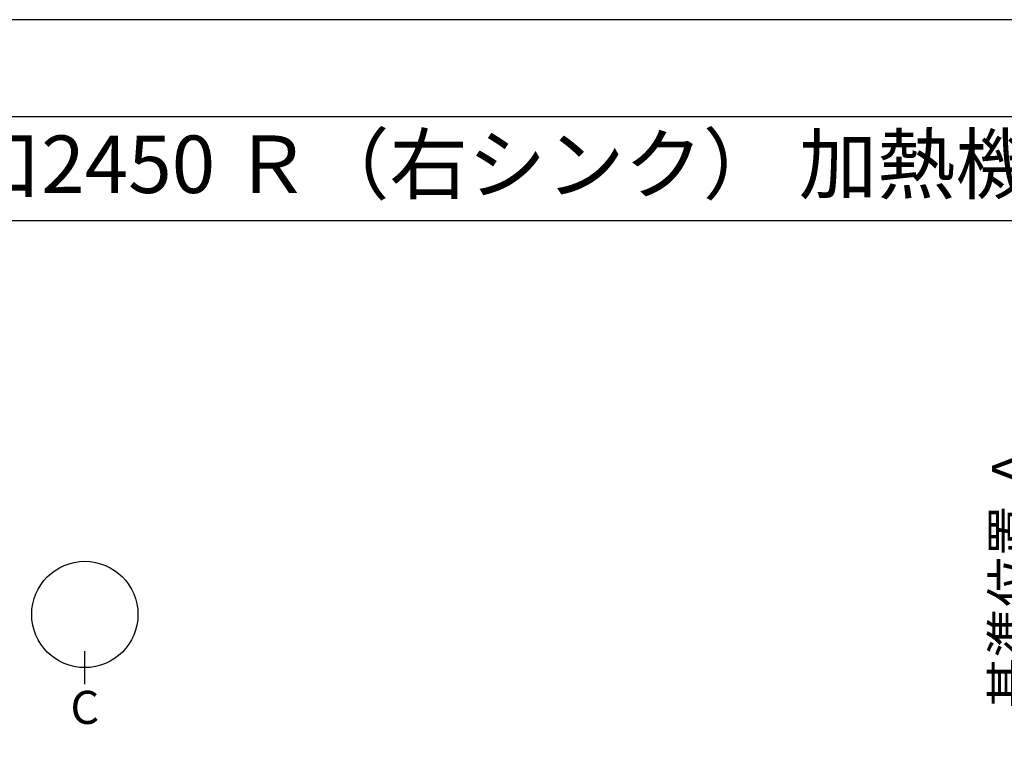
# Model space of a CAD drawing. Extents: x 27948 to 54421, y -13 to 8857.
# Drawn here: x 30315 to 32458, y 7205 to 8820 of the extents above; entities that cross this region are included whole.
import ezdxf
from ezdxf.enums import TextEntityAlignment as Align

# ---------------------------------------------------------------- set-up
doc = ezdxf.new("R2010")
doc.units = 0
doc.header["$LTSCALE"] = 50
doc.header["$MEASUREMENT"] = 0
doc.layers.get('0').update_dxf_attribs({"linetype": 'CONTINUOUS'})
doc.layers.get('DEFPOINTS').update_dxf_attribs({"color": 146, "linetype": 'CONTINUOUS'})
for name, color, linetype in [('160-文字', 254, 'CONTINUOUS'), ('166-寸法B', 11, 'CONTINUOUS'), ('190-図面外枠', 5, 'CONTINUOUS')]:
    doc.layers.add(name, color=color, linetype=linetype)
doc.styles.add('KH001', font='txt')
doc.dimstyles.new('KH1xx030', dxfattribs={"dimscale": 30, "dimtxt": 2, "dimasz": 0.6, "dimexe": 0.3, "dimexo": 1.2, "dimgap": 0.5, "dimtad": 3, "dimdec": 1, "dimdsep": 46, "dimlunit": 6, "dimtxsty": 'KH001', "dimblk": 'DOT', "dimcen": 1, "dimdle": 1, "dimclrd": 256, "dimclre": 256, "dimclrt": 256, "dimadec": 0, "dimazin": 0, "dimtfac": 1, "dimtdec": 1, "dimtix": 1, "dimtmove": 2, "dimatfit": 3, "dimldrblk": 'CLOSEDBLANK', "dimfxl": 1, "dimtolj": 1, "dimtzin": 0, "dimlwd": -1, "dimlwe": -1, "dimarcsym": 0})

# ---------------------------------------------------------------- blocks, each defined once
blk = doc.blocks.new('A$C5D946DDC')
at = {"layer": '190-図面外枠'}
blk.add_line((271, 14349.3), (20519, 14349.3), dxfattribs=at)
at = {"layer": 'DEFPOINTS'}
blk.add_lwpolyline([(0, 0), (20790, 0), (20790, 14700), (0, 14700)], close=True, dxfattribs=at)
blk = doc.blocks.new('*D54')
at = {"layer": '166-寸法B', "transparency": 16777216}
for p, q in [((32534, 7264.9), (32534, 7965.3)), ((32555.1, 7159.9), (32531, 7159.9))]:
    blk.add_line(p, q, dxfattribs=at)
blk.add_solid([(32516.5, 7264.9), (32551.5, 7264.9), (32534, 7159.9)], dxfattribs=at)
at = {"layer": 'DEFPOINTS', "color": 0, "transparency": 16777216}
for p in [(32497.5, 7956.3), (32534, 7956.3), (32585.1, 7159.9)]:
    blk.add_point(p, dxfattribs=at)
at = {"layer": '166-寸法B', "transparency": 16777216, "insert": (32471.5, 7610.6), "char_height": 81, "attachment_point": 5, "rotation": 90, "style": 'KH001'}
blk.add_mtext('\\A1;基準位置 Ａ', dxfattribs=at)
blk = doc.blocks.new('_ClosedBlank')
at = {"color": 0, "linetype": 'ByBlock', "lineweight": -2}
for p, q in [((-1, 0.167), (0, 0)), ((-1, 0.167), (-1, -0.167)), ((0, 0), (-1, -0.167))]:
    blk.add_line(p, q, dxfattribs=at)
blk = doc.blocks.new('_None')

msp = doc.modelspace()

# ---------------------------------------------------------------- linework, layer by layer
at = {"layer": '166-寸法B'}
msp.add_line((30456.39, 7374.63), (30456.39, 7446.63), dxfattribs=at)
msp.add_circle((30456.39, 7526.31), 115.68, dxfattribs=at)
at = {"layer": '190-図面外枠'}
msp.add_lwpolyline([(28110.56, 8383.56), (40259.38, 8383.56)], dxfattribs=at)

# ---------------------------------------------------------------- block references
at = {"layer": '190-図面外枠', "xscale": 0.5999999999985448, "yscale": 0.5999999999985448, "zscale": 0.5999999999985448}
msp.add_blockref('A$C5D946DDC', (27947.97, 0), dxfattribs=at)

# ---------------------------------------------------------------- texts
at = {"layer": '160-文字', "style": 'KH001'}
msp.add_text('キッチン ペニンシュラ 間口2450 Ｒ（右シンク） 加熱機器側面壁 深型食洗機 プラン図', height=125, dxfattribs=at).set_placement((28238.8, 8505.56), align=Align.MIDDLE_LEFT)
at = {"layer": '166-寸法B', "insert": (30456.39, 7324.23), "char_height": 72, "attachment_point": 5, "style": 'KH001'}
msp.add_mtext('{\\fArial|b0|i0|c0|p32;C}', dxfattribs=at)

# ---------------------------------------------------------------- dimensions: what is measured, and where the dimension line sits
at = {"layer": '166-寸法B'}
dim = msp.add_linear_dim(base=(32533.98, 7956.28), p1=(32585.11, 7159.94), p2=(32497.5, 7956.28), angle=270, text='基準位置 Ａ', dimstyle='KH1xx030', override={"dimtxt": 2.7, "dimasz": 3.5, "dimexe": 0.1, "dimexo": 1, "dimblk2": 'None', "dimsah": 1, "dimdle": 0.3, "dimse2": 1}, dxfattribs=at)
dim.commit()
dim.dimension.update_dxf_attribs({"geometry": '*D54', "text_midpoint": (32471.49, 7610.61)})

doc.saveas('drawing.dxf')
